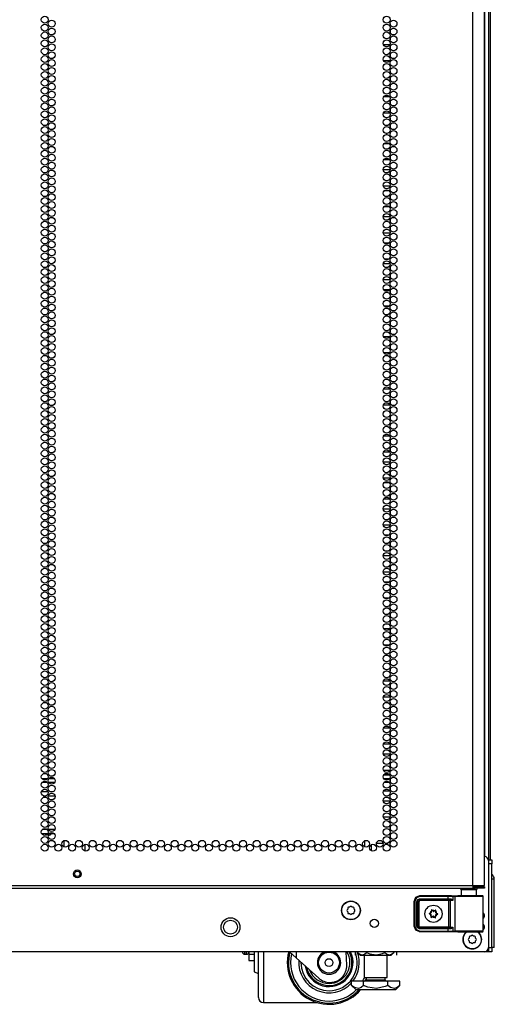
# Model space of a CAD drawing. Extents: x -247 to 38, y -63 to 176.
# Drawn here: x 27 to 38, y 10 to 33 of the extents above; entities that cross this region are included whole.
import ezdxf

# ---------------------------------------------------------------- set-up
doc = ezdxf.new("R2010")
doc.units = 0
doc.header["$MEASUREMENT"] = 0
doc.layers.add('TFR-TRI', color=7, linetype='CONTINUOUS')

msp = doc.modelspace()

# ---------------------------------------------------------------- linework, layer by layer
at = {"layer": 'TFR-TRI', "color": 173, "linetype": 'CONTINUOUS'}
for p, q in [((38.227, 94.709), (38.227, 13.318)), ((38.132, 92.543), (38.132, 13.416)), ((38.201, 11.135), (38.137, 11.135)), ((38.227, 11.135), (38.201, 11.135)), ((38.227, 11.234), (38.227, 11.135))]:
    msp.add_line(p, q, dxfattribs=at)
at = {"layer": 'TFR-TRI', "color": 22, "linetype": 'CONTINUOUS'}
for p, q in [((37.853, 12.725), (37.853, 94.44)), ((38.128, 12.725), (38.128, 92.266)), ((26.683, 12.725), (37.853, 12.725)), ((26.683, 12.655), (37.853, 12.655)), ((37.853, 12.725), (37.991, 12.725)), ((37.853, 12.725), (37.853, 12.675)), ((37.853, 12.694), (37.912, 12.694)), ((37.853, 12.675), (37.853, 12.655)), ((37.853, 12.655), (37.912, 12.655)), ((37.912, 12.694), (38.065, 12.694)), ((37.912, 12.655), (37.912, 12.694)), ((38.065, 12.655), (37.912, 12.655)), ((37.991, 12.725), (38.091, 12.725)), ((38.065, 12.694), (38.128, 12.694)), ((38.128, 12.655), (38.065, 12.655)), ((38.091, 12.725), (38.128, 12.725)), ((38.128, 12.694), (38.128, 12.655))]:
    msp.add_line(p, q, dxfattribs=at)
at = {"layer": 'TFR-TRI', "color": 11, "linetype": 'CONTINUOUS'}
msp.add_line((38.277, 13.341), (38.277, 92.504), dxfattribs=at)
at = {"layer": 'TFR-TRI', "color": 253, "linetype": 'CONTINUOUS'}
for p, q in [((35.876, 33.367), (35.867, 33.367)), ((35.876, 33.336), (35.876, 33.367)), ((35.876, 33.147), (35.876, 33.223)), ((35.876, 32.989), (35.876, 33.034)), ((35.862, 32.869), (35.71, 32.869)), ((35.867, 32.989), (35.876, 32.989)), ((35.876, 32.769), (35.876, 32.845)), ((35.876, 32.58), (35.876, 32.656)), ((35.71, 32.491), (35.862, 32.491)), ((35.876, 32.243), (35.867, 32.243)), ((35.876, 32.202), (35.876, 32.243)), ((35.876, 32.013), (35.876, 32.089)), ((35.867, 31.865), (35.876, 31.865)), ((35.876, 31.865), (35.876, 31.901)), ((35.859, 31.617), (35.712, 31.617)), ((35.876, 31.446), (35.876, 31.523)), ((35.712, 31.239), (35.859, 31.239)), ((35.876, 31.257), (35.876, 31.334)), ((35.794, 31.119), (35.778, 31.119)), ((35.876, 31.119), (35.868, 31.119)), ((35.876, 31.068), (35.876, 31.119)), ((35.876, 30.879), (35.876, 30.956)), ((35.776, 30.741), (35.796, 30.741)), ((35.868, 30.741), (35.876, 30.741)), ((35.876, 30.741), (35.876, 30.767)), ((35.853, 30.493), (35.718, 30.493)), ((35.876, 30.312), (35.876, 30.389)), ((35.876, 30.123), (35.876, 30.2)), ((35.718, 30.115), (35.853, 30.115)), ((35.868, 29.867), (35.704, 29.867)), ((35.876, 29.745), (35.876, 29.822)), ((35.876, 29.556), (35.876, 29.633)), ((35.704, 29.489), (35.868, 29.489)), ((35.845, 29.369), (35.726, 29.369)), ((35.876, 29.369), (35.876, 29.369)), ((35.876, 29.367), (35.876, 29.369)), ((35.876, 29.178), (35.876, 29.255)), ((35.876, 28.991), (35.876, 29.066)), ((35.727, 28.991), (35.845, 28.991)), ((35.876, 28.991), (35.876, 28.991)), ((35.868, 28.743), (35.703, 28.743)), ((35.876, 28.612), (35.876, 28.688)), ((35.703, 28.365), (35.868, 28.365)), ((35.876, 28.423), (35.876, 28.499)), ((35.842, 28.117), (35.73, 28.117)), ((35.876, 28.117), (35.874, 28.117)), ((35.876, 28.045), (35.876, 28.117)), ((35.876, 27.856), (35.876, 27.932)), ((35.868, 27.619), (35.704, 27.619)), ((35.729, 27.739), (35.842, 27.739)), ((35.874, 27.739), (35.876, 27.739)), ((35.876, 27.739), (35.876, 27.743)), ((35.876, 27.478), (35.876, 27.554)), ((35.704, 27.241), (35.868, 27.241)), ((35.876, 27.289), (35.876, 27.365)), ((35.851, 26.993), (35.721, 26.993)), ((35.876, 26.911), (35.876, 26.987)), ((35.876, 26.722), (35.876, 26.798)), ((35.72, 26.615), (35.851, 26.615)), ((35.81, 26.367), (35.762, 26.367)), ((35.876, 26.367), (35.868, 26.367)), ((35.876, 26.344), (35.876, 26.367)), ((35.876, 26.155), (35.876, 26.231)), ((35.763, 25.989), (35.809, 25.989)), ((35.868, 25.989), (35.876, 25.989)), ((35.876, 25.989), (35.876, 26.042)), ((35.858, 25.869), (35.714, 25.869)), ((35.876, 25.777), (35.876, 25.853)), ((35.714, 25.491), (35.858, 25.491)), ((35.876, 25.588), (35.876, 25.664)), ((35.876, 25.243), (35.867, 25.243)), ((35.876, 25.21), (35.876, 25.243)), ((35.876, 25.021), (35.876, 25.097)), ((35.867, 24.865), (35.876, 24.865)), ((35.876, 24.865), (35.876, 24.908)), ((35.863, 24.617), (35.709, 24.617)), ((35.876, 24.454), (35.876, 24.53)), ((35.876, 24.265), (35.876, 24.341)), ((35.709, 24.239), (35.863, 24.239)), ((35.876, 24.119), (35.867, 24.119)), ((35.876, 24.076), (35.876, 24.119)), ((35.876, 23.887), (35.876, 23.964)), ((35.867, 23.741), (35.876, 23.741)), ((35.876, 23.741), (35.876, 23.775)), ((35.858, 23.493), (35.713, 23.493)), ((35.876, 23.32), (35.876, 23.397)), ((35.876, 23.131), (35.876, 23.208)), ((35.713, 23.115), (35.858, 23.115)), ((35.866, 22.867), (35.705, 22.867)), ((35.876, 22.753), (35.876, 22.83)), ((35.705, 22.489), (35.866, 22.489)), ((35.876, 22.564), (35.876, 22.641)), ((35.852, 22.369), (35.72, 22.369)), ((35.876, 22.186), (35.876, 22.263)), ((35.72, 21.991), (35.852, 21.991)), ((35.876, 21.997), (35.876, 22.074)), ((35.868, 21.743), (35.704, 21.743)), ((35.876, 21.619), (35.876, 21.696)), ((35.876, 21.43), (35.876, 21.507)), ((35.704, 21.365), (35.868, 21.365)), ((35.832, 21.117), (35.739, 21.117)), ((35.876, 21.117), (35.871, 21.117)), ((35.876, 21.052), (35.876, 21.117)), ((35.876, 20.863), (35.876, 20.94)), ((35.868, 20.619), (35.703, 20.619)), ((35.739, 20.739), (35.832, 20.739)), ((35.871, 20.739), (35.876, 20.739)), ((35.876, 20.739), (35.876, 20.751)), ((35.876, 20.486), (35.876, 20.562)), ((35.876, 20.297), (35.876, 20.373)), ((35.703, 20.241), (35.868, 20.241)), ((35.844, 19.993), (35.728, 19.993)), ((35.876, 19.993), (35.875, 19.993)), ((35.876, 19.919), (35.876, 19.993)), ((35.727, 19.615), (35.844, 19.615)), ((35.875, 19.615), (35.876, 19.615)), ((35.876, 19.73), (35.876, 19.806)), ((35.876, 19.615), (35.876, 19.617)), ((35.828, 19.367), (35.744, 19.367)), ((35.876, 19.367), (35.87, 19.367)), ((35.876, 19.352), (35.876, 19.367)), ((35.876, 19.163), (35.876, 19.239)), ((35.744, 18.989), (35.827, 18.989)), ((35.87, 18.989), (35.876, 18.989)), ((35.876, 18.989), (35.876, 19.05)), ((35.853, 18.869), (35.719, 18.869)), ((35.876, 18.785), (35.876, 18.861)), ((35.876, 18.596), (35.876, 18.672)), ((35.719, 18.491), (35.853, 18.491)), ((35.802, 18.243), (35.77, 18.243)), ((35.876, 18.243), (35.868, 18.243)), ((35.876, 18.218), (35.876, 18.243)), ((35.876, 18.029), (35.876, 18.105)), ((35.771, 17.865), (35.801, 17.865)), ((35.868, 17.865), (35.876, 17.865)), ((35.876, 17.865), (35.876, 17.916)), ((35.865, 17.617), (35.706, 17.617)), ((35.876, 17.462), (35.876, 17.538)), ((35.706, 17.239), (35.865, 17.239)), ((35.876, 17.273), (35.876, 17.349)), ((35.876, 17.119), (35.867, 17.119)), ((35.876, 17.084), (35.876, 17.119)), ((35.876, 16.895), (35.876, 16.971)), ((35.876, 16.741), (35.876, 16.782)), ((35.867, 16.741), (35.876, 16.741)), ((35.862, 16.493), (35.71, 16.493)), ((35.876, 16.328), (35.876, 16.404)), ((35.71, 16.115), (35.862, 16.115)), ((35.876, 16.139), (35.876, 16.215)), ((35.864, 15.867), (35.708, 15.867)), ((35.876, 15.761), (35.876, 15.838)), ((35.876, 15.572), (35.876, 15.649)), ((35.708, 15.489), (35.864, 15.489)), ((35.857, 15.369), (35.714, 15.369)), ((35.876, 15.194), (35.876, 15.271)), ((35.715, 14.991), (35.857, 14.991)), ((35.876, 15.005), (35.876, 15.082)), ((35.867, 14.743), (35.705, 14.743)), ((35.876, 14.627), (35.876, 14.704)), ((35.876, 14.438), (35.876, 14.515)), ((35.705, 14.365), (35.867, 14.365)), ((35.817, 14.117), (35.754, 14.117)), ((35.876, 14.117), (35.869, 14.117)), ((35.876, 14.06), (35.876, 14.117)), ((35.876, 13.871), (35.876, 13.948)), ((35.42, 13.553), (35.42, 13.699)), ((35.541, 13.739), (35.703, 13.739)), ((35.754, 13.739), (35.818, 13.739)), ((35.869, 13.739), (35.876, 13.739)), ((35.876, 13.739), (35.876, 13.759))]:
    msp.add_line(p, q, dxfattribs=at)
at = {"layer": 'TFR-TRI', "color": 12, "linetype": 'CONTINUOUS'}
for p, q in [((27.524, 15.288), (27.67, 15.288)), ((27.658, 15.194), (27.536, 15.194)), ((27.833, 15.194), (27.687, 15.194)), ((27.7, 15.288), (27.821, 15.288)), ((35.713, 15.288), (35.859, 15.288)), ((35.847, 15.194), (35.725, 15.194))]:
    msp.add_line(p, q, dxfattribs=at)
at = {"layer": 'TFR-TRI', "color": 140, "linetype": 'CONTINUOUS'}
for p, q in [((27.678, 14.966), (27.516, 14.966)), ((27.569, 14.871), (27.625, 14.871)), ((27.68, 14.871), (27.842, 14.871)), ((27.789, 14.966), (27.732, 14.966)), ((27.524, 13.966), (27.67, 13.966)), ((27.658, 14.06), (27.536, 14.06)), ((27.834, 14.06), (27.687, 14.06)), ((27.7, 13.966), (27.821, 13.966))]:
    msp.add_line(p, q, dxfattribs=at)
at = {"layer": 'TFR-TRI', "color": 190, "linetype": 'CONTINUOUS'}
for p, q in [((28.055, 13.797), (28.055, 13.645)), ((28.555, 13.706), (28.555, 13.547))]:
    msp.add_line(p, q, dxfattribs=at)
at = {"layer": 'TFR-TRI', "color": 30, "linetype": 'CONTINUOUS'}
for p, q in [((35.254, 13.794), (35.254, 13.649)), ((35.262, 13.645), (35.262, 13.798))]:
    msp.add_line(p, q, dxfattribs=at)
at = {"layer": 'TFR-TRI', "color": 124, "linetype": 'CONTINUOUS'}
for p, q in [((38.227, 13.34), (38.305, 13.34)), ((38.305, 13.241), (38.227, 13.241)), ((38.305, 13.34), (38.305, 13.311)), ((38.305, 13.311), (38.305, 13.241)), ((38.305, 11.233), (38.305, 13.241)), ((38.227, 11.233), (38.305, 11.233)), ((38.227, 11.164), (38.227, 11.233)), ((38.227, 11.135), (38.227, 11.164)), ((38.305, 11.135), (38.227, 11.135)), ((38.305, 11.233), (38.305, 11.164)), ((38.305, 11.164), (38.305, 11.135))]:
    msp.add_line(p, q, dxfattribs=at)
at = {"layer": 'TFR-TRI', "color": 21, "linetype": 'CONTINUOUS'}
for p, q in [((38.227, 13.318), (38.227, 11.233)), ((38.128, 11.135), (14.939, 11.135))]:
    msp.add_line(p, q, dxfattribs=at)
at = {"layer": 'TFR-TRI', "color": 151, "linetype": 'CONTINUOUS'}
for p, q in [((38.349, 12.877), (38.305, 12.877)), ((38.365, 12.877), (38.349, 12.877)), ((38.365, 11.239), (38.365, 12.877)), ((38.349, 11.239), (38.305, 11.239)), ((38.365, 11.239), (38.349, 11.239))]:
    msp.add_line(p, q, dxfattribs=at)
at = {"layer": 'TFR-TRI', "color": 153, "linetype": 'CONTINUOUS'}
for p, q in [((37.567, 12.615), (37.567, 12.476)), ((37.603, 12.615), (37.567, 12.615)), ((37.697, 12.615), (37.603, 12.615)), ((37.812, 12.615), (37.697, 12.615)), ((37.906, 12.615), (37.812, 12.615)), ((37.941, 12.615), (37.906, 12.615)), ((37.941, 12.476), (37.941, 12.615))]:
    msp.add_line(p, q, dxfattribs=at)
at = {"layer": 'TFR-TRI', "color": 63, "linetype": 'CONTINUOUS'}
for p, q in [((36.442, 12.341), (36.435, 12.345)), ((36.442, 12.341), (36.483, 12.439)), ((36.442, 11.747), (36.442, 12.341)), ((36.448, 12.341), (36.442, 12.341)), ((36.462, 12.341), (36.448, 12.341)), ((36.497, 12.425), (36.462, 12.341)), ((36.462, 12.341), (36.462, 11.747)), ((36.483, 12.439), (36.58, 12.479)), ((36.58, 12.459), (36.497, 12.425)), ((36.511, 12.342), (36.529, 12.384)), ((36.511, 11.746), (36.511, 12.342)), ((36.511, 12.342), (36.525, 12.342)), ((36.525, 12.342), (36.531, 12.342)), ((36.529, 12.384), (36.57, 12.401)), ((36.57, 12.382), (36.531, 12.342)), ((36.534, 12.34), (36.531, 12.342)), ((36.531, 12.342), (36.531, 11.746)), ((36.534, 12.34), (36.573, 12.379)), ((36.534, 11.749), (36.534, 12.34)), ((36.539, 12.34), (36.534, 12.34)), ((36.553, 12.34), (36.539, 12.34)), ((36.573, 12.36), (36.553, 12.34)), ((36.553, 12.34), (36.553, 11.749)), ((36.57, 12.401), (37.26, 12.401)), ((36.57, 12.401), (36.57, 12.388)), ((36.57, 12.388), (36.57, 12.382)), ((37.26, 12.382), (36.57, 12.382)), ((36.57, 12.382), (36.573, 12.379)), ((36.573, 12.379), (37.273, 12.379)), ((36.573, 12.373), (36.573, 12.379)), ((36.573, 12.36), (36.573, 12.373)), ((37.273, 12.36), (36.573, 12.36)), ((36.58, 12.479), (37.26, 12.479)), ((36.58, 12.473), (36.58, 12.479)), ((36.58, 12.459), (36.58, 12.473)), ((37.26, 12.459), (36.58, 12.459)), ((37.26, 12.479), (37.343, 12.479)), ((37.26, 12.473), (37.26, 12.479)), ((37.26, 12.459), (37.26, 12.473)), ((37.26, 12.401), (37.26, 12.459)), ((37.331, 12.459), (37.26, 12.459)), ((37.26, 12.401), (37.32, 12.402)), ((37.26, 12.401), (37.26, 12.388)), ((37.26, 12.388), (37.26, 12.382)), ((37.33, 12.382), (37.26, 12.382)), ((37.273, 12.379), (37.292, 12.38)), ((37.273, 12.373), (37.273, 12.379)), ((37.273, 12.36), (37.273, 12.373)), ((37.273, 11.729), (37.273, 12.36)), ((37.311, 12.36), (37.273, 12.36)), ((37.292, 12.38), (37.33, 12.382)), ((37.305, 12.374), (37.292, 12.38)), ((37.311, 12.36), (37.305, 12.374)), ((37.374, 12.364), (37.311, 12.36)), ((37.311, 12.36), (37.311, 11.729)), ((37.32, 12.402), (37.339, 12.398)), ((37.32, 12.402), (37.323, 12.388)), ((37.323, 12.388), (37.33, 12.382)), ((37.344, 12.38), (37.33, 12.382)), ((37.374, 12.459), (37.331, 12.459)), ((37.339, 12.398), (37.36, 12.384)), ((37.343, 12.479), (37.393, 12.478)), ((37.36, 12.374), (37.344, 12.38)), ((37.36, 12.384), (37.374, 12.364)), ((37.374, 12.364), (37.36, 12.374)), ((37.374, 12.459), (37.379, 12.472)), ((37.422, 12.457), (37.374, 12.459)), ((37.374, 12.459), (37.374, 12.364)), ((37.374, 12.364), (37.374, 12.364)), ((37.374, 12.364), (37.374, 12.364)), ((37.379, 12.472), (37.393, 12.478)), ((37.393, 12.478), (37.441, 12.477)), ((37.422, 12.457), (37.427, 12.471)), ((37.485, 12.456), (37.422, 12.457)), ((37.422, 12.457), (37.422, 11.632)), ((37.427, 12.471), (37.441, 12.477)), ((37.441, 12.477), (37.515, 12.475)), ((37.593, 12.455), (37.485, 12.456)), ((37.526, 12.476), (37.49, 12.477)), ((37.49, 12.477), (37.51, 12.477)), ((37.51, 12.477), (37.567, 12.477)), ((37.515, 12.475), (37.643, 12.475)), ((37.623, 12.475), (37.526, 12.476)), ((37.729, 12.455), (37.593, 12.455)), ((37.754, 12.475), (37.623, 12.475)), ((37.643, 12.475), (37.797, 12.475)), ((37.868, 12.455), (37.729, 12.455)), ((37.886, 12.475), (37.754, 12.475)), ((37.797, 12.475), (37.941, 12.475)), ((37.989, 12.456), (37.868, 12.455)), ((37.982, 12.476), (37.886, 12.475)), ((37.941, 12.477), (37.998, 12.477)), ((37.941, 12.475), (38.042, 12.476)), ((38.019, 12.477), (37.982, 12.476)), ((38.07, 12.457), (37.989, 12.456)), ((37.998, 12.477), (38.019, 12.477)), ((38.079, 12.477), (38.019, 12.477)), ((38.042, 12.476), (38.079, 12.477)), ((38.099, 12.458), (38.07, 12.457)), ((38.086, 12.476), (38.079, 12.477)), ((38.091, 12.473), (38.086, 12.476)), ((38.096, 12.468), (38.091, 12.473)), ((38.098, 12.462), (38.096, 12.468)), ((38.099, 12.459), (38.098, 12.462)), ((38.099, 12.458), (38.099, 12.459)), ((38.099, 11.631), (38.099, 12.458)), ((36.483, 11.65), (36.442, 11.747)), ((36.448, 11.747), (36.442, 11.747)), ((36.462, 11.747), (36.448, 11.747)), ((36.462, 11.747), (36.497, 11.664)), ((36.58, 11.61), (36.483, 11.65)), ((36.497, 11.664), (36.58, 11.629)), ((36.529, 11.705), (36.511, 11.746)), ((36.511, 11.746), (36.525, 11.746)), ((36.525, 11.746), (36.531, 11.746)), ((36.57, 11.687), (36.529, 11.705)), ((36.531, 11.746), (36.534, 11.749)), ((36.531, 11.746), (36.57, 11.707)), ((36.573, 11.709), (36.534, 11.749)), ((36.539, 11.749), (36.534, 11.749)), ((36.553, 11.749), (36.539, 11.749)), ((36.553, 11.749), (36.573, 11.729)), ((36.573, 11.709), (36.57, 11.707)), ((36.57, 11.707), (37.26, 11.707)), ((36.57, 11.701), (36.57, 11.707)), ((36.57, 11.687), (36.57, 11.701)), ((37.26, 11.687), (36.57, 11.687)), ((36.573, 11.729), (37.273, 11.729)), ((36.573, 11.729), (36.573, 11.715)), ((36.573, 11.715), (36.573, 11.709)), ((37.273, 11.709), (36.573, 11.709)), ((36.58, 11.61), (36.573, 11.606)), ((36.58, 11.629), (37.26, 11.629)), ((36.58, 11.629), (36.58, 11.615)), ((36.58, 11.615), (36.58, 11.61)), ((37.26, 11.61), (36.58, 11.61)), ((37.26, 11.707), (37.33, 11.707)), ((37.26, 11.701), (37.26, 11.707)), ((37.26, 11.687), (37.26, 11.701)), ((37.26, 11.629), (37.26, 11.687)), ((37.32, 11.687), (37.26, 11.687)), ((37.26, 11.629), (37.331, 11.629)), ((37.26, 11.629), (37.26, 11.615)), ((37.26, 11.615), (37.26, 11.61)), ((37.343, 11.61), (37.26, 11.61)), ((37.273, 11.729), (37.311, 11.729)), ((37.273, 11.729), (37.273, 11.715)), ((37.273, 11.715), (37.273, 11.709)), ((37.292, 11.709), (37.273, 11.709)), ((37.305, 11.715), (37.292, 11.709)), ((37.33, 11.707), (37.292, 11.709)), ((37.311, 11.729), (37.305, 11.715)), ((37.311, 11.729), (37.374, 11.725)), ((37.32, 11.687), (37.323, 11.701)), ((37.339, 11.69), (37.32, 11.687)), ((37.323, 11.701), (37.33, 11.707)), ((37.33, 11.707), (37.344, 11.708)), ((37.331, 11.629), (37.374, 11.63)), ((37.36, 11.704), (37.339, 11.69)), ((37.393, 11.61), (37.343, 11.61)), ((37.344, 11.708), (37.36, 11.715)), ((37.36, 11.715), (37.374, 11.725)), ((37.374, 11.724), (37.36, 11.704)), ((37.374, 11.725), (37.374, 11.63)), ((37.374, 11.725), (37.374, 11.724)), ((37.374, 11.725), (37.374, 11.725)), ((37.374, 11.63), (37.422, 11.632)), ((37.379, 11.616), (37.374, 11.63)), ((37.393, 11.61), (37.379, 11.616)), ((37.441, 11.612), (37.393, 11.61)), ((37.422, 11.632), (37.485, 11.633)), ((37.427, 11.618), (37.422, 11.632)), ((37.441, 11.612), (37.427, 11.618)), ((37.515, 11.613), (37.441, 11.612)), ((37.485, 11.633), (37.593, 11.633)), ((37.49, 11.611), (37.526, 11.612)), ((37.49, 11.611), (37.526, 11.612)), ((37.643, 11.614), (37.515, 11.613)), ((37.526, 11.612), (37.623, 11.613)), ((37.526, 11.612), (37.623, 11.612)), ((37.593, 11.633), (37.729, 11.634)), ((37.623, 11.613), (37.754, 11.614)), ((37.623, 11.612), (37.754, 11.612)), ((37.797, 11.614), (37.643, 11.614)), ((37.729, 11.634), (37.868, 11.634)), ((37.754, 11.614), (37.886, 11.613)), ((37.754, 11.612), (37.886, 11.612)), ((37.941, 11.614), (37.797, 11.614)), ((37.868, 11.634), (37.989, 11.633)), ((37.886, 11.613), (37.982, 11.612)), ((37.886, 11.612), (37.983, 11.612)), ((38.042, 11.613), (37.941, 11.614)), ((37.982, 11.612), (38.019, 11.611)), ((37.983, 11.612), (38.019, 11.611)), ((37.989, 11.633), (38.07, 11.632)), ((38.019, 11.611), (38.079, 11.611)), ((38.079, 11.611), (38.042, 11.613)), ((38.07, 11.632), (38.099, 11.631)), ((38.079, 11.611), (38.086, 11.612)), ((38.086, 11.612), (38.091, 11.616)), ((38.091, 11.616), (38.096, 11.62)), ((38.096, 11.62), (38.098, 11.627)), ((38.098, 11.627), (38.099, 11.629)), ((38.099, 11.629), (38.099, 11.631))]:
    msp.add_line(p, q, dxfattribs=at)
at = {"layer": 'TFR-TRI', "color": 251, "linetype": 'CONTINUOUS'}
for p, q in [((34.854, 12.156), (34.837, 12.139)), ((34.837, 12.111), (34.854, 12.094)), ((34.854, 12.181), (34.854, 12.156)), ((34.854, 12.094), (34.854, 12.069)), ((34.898, 12.2), (34.874, 12.2)), ((34.874, 12.05), (34.898, 12.05)), ((34.916, 12.218), (34.898, 12.2)), ((34.898, 12.05), (34.916, 12.032)), ((34.961, 12.2), (34.943, 12.218)), ((34.943, 12.032), (34.961, 12.05)), ((34.985, 12.2), (34.961, 12.2)), ((34.961, 12.05), (34.985, 12.05)), ((35.005, 12.156), (35.005, 12.181)), ((35.022, 12.139), (35.005, 12.156)), ((35.005, 12.094), (35.022, 12.111)), ((35.005, 12.069), (35.005, 12.094)), ((37.762, 11.461), (37.744, 11.444)), ((37.744, 11.416), (37.762, 11.399)), ((37.762, 11.486), (37.762, 11.461)), ((37.762, 11.399), (37.762, 11.374)), ((37.806, 11.505), (37.781, 11.505)), ((37.781, 11.355), (37.806, 11.355)), ((37.823, 11.523), (37.806, 11.505)), ((37.806, 11.355), (37.823, 11.337)), ((37.868, 11.505), (37.851, 11.523)), ((37.851, 11.337), (37.868, 11.355)), ((37.893, 11.505), (37.868, 11.505)), ((37.868, 11.355), (37.893, 11.355)), ((37.912, 11.461), (37.912, 11.486)), ((37.93, 11.444), (37.912, 11.461)), ((37.912, 11.399), (37.93, 11.416)), ((37.912, 11.374), (37.912, 11.399))]:
    msp.add_line(p, q, dxfattribs=at)
at = {"layer": 'TFR-TRI', "color": 252, "linetype": 'CONTINUOUS'}
for p, q in [((36.804, 12.053), (36.803, 12.051)), ((36.803, 12.051), (36.803, 12.05)), ((36.803, 12.05), (36.803, 12.048)), ((36.803, 12.048), (36.804, 12.047)), ((36.805, 12.054), (36.804, 12.053)), ((36.804, 12.047), (36.805, 12.045)), ((36.806, 12.055), (36.805, 12.054)), ((36.805, 12.045), (36.806, 12.045)), ((36.828, 12.061), (36.806, 12.055)), ((36.806, 12.045), (36.827, 12.036)), ((36.859, 12.137), (36.858, 12.135)), ((36.858, 12.135), (36.858, 12.134)), ((36.858, 12.134), (36.858, 12.133)), ((36.858, 12.133), (36.86, 12.111)), ((36.86, 12.138), (36.859, 12.137)), ((36.861, 12.139), (36.86, 12.138)), ((36.863, 12.139), (36.861, 12.139)), ((36.865, 12.138), (36.863, 12.139)), ((36.866, 12.137), (36.865, 12.138)), ((36.883, 12.122), (36.866, 12.137)), ((36.96, 12.132), (36.941, 12.119)), ((36.962, 12.133), (36.96, 12.132)), ((36.96, 12.132), (36.96, 12.132)), ((36.963, 12.133), (36.962, 12.133)), ((36.965, 12.133), (36.963, 12.133)), ((36.963, 12.105), (36.967, 12.127)), ((36.966, 12.132), (36.965, 12.133)), ((36.967, 12.13), (36.966, 12.132)), ((36.968, 12.129), (36.967, 12.13)), ((36.967, 12.127), (36.968, 12.129)), ((36.988, 12.027), (37.009, 12.034)), ((37.01, 12.043), (36.989, 12.053)), ((37.009, 12.034), (37.011, 12.035)), ((37.012, 12.042), (37.01, 12.043)), ((37.01, 12.043), (37.01, 12.043)), ((37.011, 12.035), (37.012, 12.036)), ((37.013, 12.041), (37.012, 12.042)), ((37.012, 12.036), (37.013, 12.037)), ((37.013, 12.039), (37.013, 12.041)), ((37.013, 12.037), (37.013, 12.039)), ((36.853, 11.984), (36.848, 11.962)), ((36.848, 11.962), (36.848, 11.96)), ((36.848, 11.96), (36.849, 11.958)), ((36.849, 11.958), (36.849, 11.957)), ((36.849, 11.957), (36.851, 11.956)), ((36.851, 11.956), (36.852, 11.955)), ((36.852, 11.955), (36.854, 11.956)), ((36.854, 11.956), (36.856, 11.956)), ((36.856, 11.956), (36.874, 11.97)), ((36.856, 11.956), (36.856, 11.956)), ((36.933, 11.967), (36.95, 11.951)), ((36.95, 11.951), (36.951, 11.95)), ((36.951, 11.95), (36.953, 11.95)), ((36.953, 11.95), (36.954, 11.95)), ((36.954, 11.95), (36.956, 11.951)), ((36.958, 11.956), (36.956, 11.978)), ((36.956, 11.951), (36.957, 11.952)), ((36.957, 11.952), (36.958, 11.953)), ((36.958, 11.955), (36.958, 11.956)), ((36.958, 11.953), (36.958, 11.955)), ((32.481, 11.135), (32.481, 11.068)), ((32.481, 11.068), (32.481, 10.962)), ((32.613, 11.068), (32.481, 11.068)), ((32.481, 10.962), (32.481, 10.925)), ((32.481, 10.925), (32.613, 10.925))]:
    msp.add_line(p, q, dxfattribs=at)
at = {"layer": 'TFR-TRI', "color": 3, "linetype": 'CONTINUOUS'}
for p, q in [((32.331, 11.127), (32.331, 11.135)), ((32.331, 11.125), (32.331, 11.127)), ((32.381, 11.135), (32.381, 11.09)), ((32.381, 11.09), (32.381, 11.075)), ((32.431, 11.09), (32.431, 11.135)), ((32.431, 11.075), (32.431, 11.09)), ((32.613, 11.135), (32.613, 10.938)), ((32.713, 10.838), (32.713, 11.135)), ((32.838, 11.134), (32.838, 10.805)), ((33.622, 10.986), (33.457, 11.135)), ((33.622, 11.135), (33.622, 10.986)), ((34.829, 10.814), (34.818, 11.135)), ((32.381, 11.075), (32.431, 11.075)), ((32.613, 10.938), (32.613, 10.784)), ((34.158, 10.503), (33.622, 10.986)), ((32.613, 10.784), (32.613, 10.686)), ((32.613, 10.686), (32.613, 10.652)), ((32.613, 10.652), (32.713, 10.615)), ((32.713, 10.571), (32.713, 10.838)), ((32.838, 10.805), (32.838, 10.508)), ((32.713, 10.348), (32.713, 10.571)), ((32.838, 10.508), (32.838, 10.259)), ((34.426, 10.4), (34.43, 10.4)), ((32.713, 10.18), (32.713, 10.348)), ((32.713, 10.075), (32.713, 10.18)), ((32.838, 10.259), (32.838, 10.071)), ((32.713, 10.04), (32.713, 10.075)), ((32.838, 10.071), (32.838, 9.954)), ((32.838, 9.954), (32.838, 9.915)), ((32.838, 9.915), (34.128, 9.915))]:
    msp.add_line(p, q, dxfattribs=at)
at = {"layer": 'TFR-TRI', "color": 138, "linetype": 'CONTINUOUS'}
for p, q in [((35.03, 11.135), (35.03, 11.056)), ((35.091, 11.135), (35.091, 11.119)), ((35.091, 11.119), (35.154, 11.056)), ((35.091, 11.119), (35.136, 11.081)), ((35.255, 11.077), (35.307, 11.119)), ((35.307, 11.135), (35.307, 11.119)), ((35.307, 11.119), (35.384, 11.086)), ((35.531, 11.061), (35.684, 11.093)), ((35.684, 11.093), (35.741, 11.119)), ((35.741, 11.135), (35.741, 11.119)), ((35.741, 11.119), (35.786, 11.081)), ((35.894, 11.056), (35.957, 11.119)), ((35.905, 11.077), (35.957, 11.119)), ((35.957, 11.135), (35.957, 11.119)), ((36.018, 11.135), (36.018, 11.056)), ((36.018, 11.135), (36.018, 11.056)), ((35.136, 11.081), (35.186, 11.062)), ((35.154, 11.056), (35.191, 11.056)), ((35.186, 11.062), (35.255, 11.077)), ((35.191, 11.056), (35.293, 11.056)), ((35.293, 11.056), (35.442, 11.056)), ((35.384, 11.086), (35.531, 11.061)), ((35.442, 11.056), (35.606, 11.056)), ((35.606, 11.056), (35.755, 11.056)), ((35.755, 11.056), (35.857, 11.056)), ((35.786, 11.081), (35.835, 11.062)), ((35.835, 11.062), (35.905, 11.077)), ((35.857, 11.056), (35.894, 11.056))]:
    msp.add_line(p, q, dxfattribs=at)
at = {"layer": 'TFR-TRI', "color": 44, "linetype": 'CONTINUOUS'}
for p, q in [((35.248, 11.056), (35.248, 10.519)), ((35.8, 10.519), (35.8, 11.056)), ((35.235, 10.429), (34.947, 10.429)), ((34.947, 10.329), (34.947, 10.429)), ((35.813, 10.429), (35.235, 10.429)), ((35.235, 10.329), (35.235, 10.429)), ((35.248, 10.519), (35.285, 10.519)), ((35.285, 10.519), (35.386, 10.519)), ((35.296, 10.519), (35.296, 10.461)), ((35.296, 10.461), (35.34, 10.461)), ((35.34, 10.461), (35.454, 10.461)), ((35.386, 10.519), (35.524, 10.519)), ((35.454, 10.461), (35.594, 10.461)), ((35.524, 10.519), (35.662, 10.519)), ((35.594, 10.461), (35.708, 10.461)), ((35.662, 10.519), (35.763, 10.519)), ((35.708, 10.461), (35.752, 10.461)), ((35.752, 10.461), (35.752, 10.519)), ((35.763, 10.519), (35.8, 10.519)), ((36.101, 10.429), (35.813, 10.429)), ((35.813, 10.329), (35.813, 10.429)), ((36.101, 10.329), (36.101, 10.429)), ((34.947, 10.329), (35.044, 10.232)), ((35.016, 10.274), (34.947, 10.329)), ((35.109, 10.253), (35.016, 10.274)), ((35.044, 10.232), (35.08, 10.232)), ((35.08, 10.232), (35.184, 10.232)), ((35.175, 10.279), (35.109, 10.253)), ((35.235, 10.329), (35.175, 10.279)), ((35.184, 10.232), (35.34, 10.232)), ((35.338, 10.285), (35.235, 10.329)), ((35.54, 10.252), (35.338, 10.285)), ((35.34, 10.232), (35.524, 10.232)), ((35.524, 10.232), (35.708, 10.232)), ((35.751, 10.3), (35.54, 10.252)), ((35.708, 10.232), (35.864, 10.232)), ((35.813, 10.329), (35.751, 10.3)), ((35.882, 10.274), (35.813, 10.329)), ((35.864, 10.232), (35.968, 10.232)), ((35.975, 10.253), (35.882, 10.274)), ((35.968, 10.232), (36.004, 10.232)), ((36.041, 10.279), (35.975, 10.253)), ((36.004, 10.232), (36.101, 10.329)), ((36.101, 10.329), (36.041, 10.279))]:
    msp.add_line(p, q, dxfattribs=at)
at = {"layer": 'TFR-TRI', "color": 22, "linetype": 'CONTINUOUS'}
for centre in [(27.597, 33.469), (35.786, 33.469), (27.597, 33.28), (27.761, 33.374), (27.761, 33.185), (35.786, 33.28), (35.95, 33.374), (35.95, 33.185), (27.597, 33.091), (27.761, 32.996), (35.786, 33.091), (35.95, 32.996), (27.597, 32.902), (27.597, 32.713), (27.761, 32.807), (35.786, 32.902), (35.786, 32.713), (35.95, 32.807), (27.597, 32.524), (27.761, 32.618), (35.786, 32.524), (35.95, 32.618), (27.597, 32.335), (27.761, 32.429), (27.761, 32.24), (35.786, 32.335), (35.95, 32.429), (35.95, 32.24), (27.597, 32.146), (27.761, 32.051), (35.786, 32.146), (35.95, 32.051), (27.597, 31.957), (27.761, 31.862), (35.786, 31.957), (35.95, 31.862), (27.597, 31.768), (27.597, 31.579), (27.761, 31.673), (35.786, 31.768), (35.786, 31.579), (35.95, 31.673), (27.597, 31.39), (27.761, 31.484), (35.786, 31.39), (35.95, 31.484), (27.597, 31.201), (27.761, 31.295), (27.761, 31.106), (35.786, 31.201), (35.95, 31.295), (35.95, 31.106), (27.597, 31.012), (27.761, 30.917), (35.786, 31.012), (35.95, 30.917), (27.597, 30.823), (27.597, 30.634), (27.761, 30.728), (35.786, 30.823), (35.786, 30.634), (35.95, 30.728), (27.597, 30.445), (27.761, 30.539), (35.786, 30.445), (35.95, 30.539), (27.597, 30.256), (27.761, 30.351), (27.761, 30.162), (35.786, 30.256), (35.95, 30.351), (35.95, 30.162), (27.597, 30.067), (27.761, 29.973), (35.786, 30.067), (35.95, 29.973), (27.597, 29.878), (27.597, 29.689), (27.761, 29.784), (35.786, 29.878), (35.786, 29.689), (35.95, 29.784), (27.597, 29.5), (27.761, 29.595), (35.786, 29.5), (35.95, 29.595), (27.597, 29.311), (27.761, 29.406), (27.761, 29.217), (35.786, 29.311), (35.95, 29.406), (35.95, 29.217), (27.597, 29.122), (27.761, 29.028), (35.786, 29.122), (35.95, 29.028), (27.597, 28.933), (27.597, 28.744), (27.761, 28.839), (35.786, 28.933), (35.786, 28.744), (35.95, 28.839), (27.597, 28.555), (27.761, 28.65), (35.786, 28.555), (35.95, 28.65), (27.597, 28.366), (27.761, 28.461), (27.761, 28.272), (35.786, 28.366), (35.95, 28.461), (35.95, 28.272), (27.597, 28.177), (27.761, 28.083), (35.786, 28.177), (35.95, 28.083), (27.597, 27.988), (27.597, 27.799), (27.761, 27.894), (35.786, 27.988), (35.786, 27.799), (35.95, 27.894), (27.597, 27.61), (27.761, 27.705), (35.786, 27.61), (35.95, 27.705), (27.597, 27.421), (27.761, 27.516), (27.761, 27.327), (35.786, 27.421), (35.95, 27.516), (35.95, 27.327), (27.597, 27.232), (27.761, 27.138), (35.786, 27.232), (35.95, 27.138), (27.597, 27.043), (27.597, 26.854), (27.761, 26.949), (35.786, 27.043), (35.786, 26.854), (35.95, 26.949), (27.597, 26.665), (27.761, 26.76), (35.786, 26.665), (35.95, 26.76), (27.597, 26.476), (27.761, 26.571), (27.761, 26.382), (35.786, 26.476), (35.95, 26.571), (35.95, 26.382), (27.597, 26.288), (27.761, 26.193), (35.786, 26.288), (35.95, 26.193), (27.597, 26.099), (27.597, 25.91), (27.761, 26.004), (35.786, 26.099), (35.786, 25.91), (35.95, 26.004), (27.597, 25.721), (27.761, 25.815), (35.786, 25.721), (35.95, 25.815), (27.597, 25.532), (27.761, 25.626), (27.761, 25.437), (35.786, 25.532), (35.95, 25.626), (35.95, 25.437), (27.597, 25.343), (27.761, 25.248), (35.786, 25.343), (35.95, 25.248), (27.597, 25.154), (27.597, 24.965), (27.761, 25.059), (35.786, 25.154), (35.786, 24.965), (35.95, 25.059), (27.597, 24.776), (27.761, 24.87), (35.786, 24.776), (35.95, 24.87), (27.597, 24.587), (27.761, 24.681), (27.761, 24.492), (35.786, 24.587), (35.95, 24.681), (35.95, 24.492), (27.597, 24.398), (27.761, 24.303), (35.786, 24.398), (35.95, 24.303), (27.597, 24.209), (27.597, 24.02), (27.761, 24.114), (35.786, 24.209), (35.786, 24.02), (35.95, 24.114), (27.597, 23.831), (27.761, 23.925), (35.786, 23.831), (35.95, 23.925), (27.597, 23.642), (27.761, 23.736), (27.761, 23.547), (35.786, 23.642), (35.95, 23.736), (35.95, 23.547), (27.597, 23.453), (27.761, 23.358), (35.786, 23.453), (35.95, 23.358), (27.597, 23.264), (27.597, 23.075), (27.761, 23.169), (35.786, 23.264), (35.786, 23.075), (35.95, 23.169), (27.597, 22.886), (27.761, 22.98), (35.786, 22.886), (35.95, 22.98), (27.597, 22.697), (27.761, 22.791), (27.761, 22.602), (35.786, 22.697), (35.95, 22.791), (35.95, 22.602), (27.597, 22.508), (27.761, 22.414), (35.786, 22.508), (35.95, 22.414), (27.597, 22.319), (27.597, 22.13), (27.761, 22.225), (35.786, 22.319), (35.786, 22.13), (35.95, 22.225), (27.597, 21.941), (27.761, 22.036), (35.786, 21.941), (35.95, 22.036), (27.597, 21.752), (27.761, 21.847), (27.761, 21.658), (35.786, 21.752), (35.95, 21.847), (35.95, 21.658), (27.597, 21.563), (27.761, 21.469), (35.786, 21.563), (35.95, 21.469), (27.597, 21.374), (27.597, 21.185), (27.761, 21.28), (35.786, 21.374), (35.786, 21.185), (35.95, 21.28), (27.597, 20.996), (27.761, 21.091), (35.786, 20.996), (35.95, 21.091), (27.597, 20.807), (27.761, 20.902), (27.761, 20.713), (35.786, 20.807), (35.95, 20.902), (35.95, 20.713), (27.597, 20.618), (27.761, 20.524), (35.786, 20.618), (35.95, 20.524), (27.597, 20.429), (27.597, 20.24), (27.761, 20.335), (35.786, 20.429), (35.786, 20.24), (35.95, 20.335), (27.597, 20.051), (27.761, 20.146), (35.786, 20.051), (35.95, 20.146), (27.597, 19.862), (27.761, 19.957), (27.761, 19.768), (35.786, 19.862), (35.95, 19.957), (35.95, 19.768), (27.597, 19.673), (27.761, 19.579), (35.786, 19.673), (35.95, 19.579), (27.597, 19.484), (27.597, 19.295), (27.761, 19.39), (35.786, 19.484), (35.786, 19.295), (35.95, 19.39), (27.597, 19.106), (27.761, 19.201), (35.786, 19.106), (35.95, 19.201), (27.597, 18.917), (27.761, 19.012), (27.761, 18.823), (35.786, 18.917), (35.95, 19.012), (35.95, 18.823), (27.597, 18.728), (27.761, 18.634), (35.786, 18.728), (35.95, 18.634), (27.597, 18.539), (27.597, 18.351), (27.761, 18.445), (35.786, 18.539), (35.786, 18.351), (35.95, 18.445), (27.597, 18.162), (27.761, 18.256), (35.786, 18.162), (35.95, 18.256), (27.597, 17.973), (27.761, 18.067), (27.761, 17.878), (35.786, 17.973), (35.95, 18.067), (35.95, 17.878), (27.597, 17.784), (27.761, 17.689), (35.786, 17.784), (35.95, 17.689), (27.597, 17.595), (27.597, 17.406), (27.761, 17.5), (35.786, 17.595), (35.786, 17.406), (35.95, 17.5), (27.597, 17.217), (27.761, 17.311), (35.786, 17.217), (35.95, 17.311), (27.597, 17.028), (27.761, 17.122), (27.761, 16.933), (35.786, 17.028), (35.95, 17.122), (35.95, 16.933), (27.597, 16.839), (27.761, 16.744), (35.786, 16.839), (35.95, 16.744), (27.597, 16.65), (27.597, 16.461), (27.761, 16.555), (35.786, 16.65), (35.786, 16.461), (35.95, 16.555), (27.597, 16.272), (27.761, 16.366), (35.786, 16.272), (35.95, 16.366), (27.597, 16.083), (27.761, 16.177), (27.761, 15.988), (35.786, 16.083), (35.95, 16.177), (35.95, 15.988), (27.597, 15.894), (27.761, 15.799), (35.786, 15.894), (35.95, 15.799), (27.597, 15.705), (27.597, 15.516), (27.761, 15.61), (35.786, 15.705), (35.786, 15.516), (35.95, 15.61), (27.597, 15.327), (27.761, 15.421), (35.786, 15.327), (35.95, 15.421), (27.597, 15.138), (27.761, 15.232), (27.761, 15.043), (35.786, 15.138), (35.95, 15.232), (35.95, 15.043), (27.597, 14.949), (27.761, 14.854), (35.786, 14.949), (35.95, 14.854), (27.597, 14.76), (27.597, 14.571), (27.761, 14.665), (35.786, 14.76), (35.786, 14.571), (35.95, 14.665), (27.597, 14.382), (27.761, 14.476), (35.786, 14.382), (35.95, 14.476), (27.597, 14.193), (27.761, 14.288), (27.761, 14.099), (35.786, 14.193), (35.95, 14.288), (35.95, 14.099), (27.597, 14.004), (27.761, 13.91), (35.786, 14.004), (35.95, 13.91), (27.597, 13.815), (27.597, 13.626), (27.761, 13.721), (27.924, 13.626), (28.088, 13.721), (28.252, 13.626), (28.416, 13.721), (28.579, 13.626), (28.743, 13.721), (28.907, 13.626), (29.071, 13.721), (29.235, 13.626), (29.398, 13.721), (29.562, 13.626), (29.726, 13.721), (29.89, 13.626), (30.054, 13.721), (30.217, 13.626), (30.381, 13.721), (30.545, 13.626), (30.709, 13.721), (30.872, 13.626), (31.036, 13.721), (31.2, 13.626), (31.364, 13.721), (31.528, 13.626), (31.691, 13.721), (31.855, 13.626), (32.019, 13.721), (32.183, 13.626), (32.346, 13.721), (32.51, 13.626), (32.674, 13.721), (32.838, 13.626), (33.002, 13.721), (33.165, 13.626), (33.329, 13.721), (33.493, 13.626), (33.657, 13.721), (33.82, 13.626), (33.984, 13.721), (34.148, 13.626), (34.312, 13.721), (34.476, 13.626), (34.639, 13.721), (34.803, 13.626), (34.967, 13.721), (35.131, 13.626), (35.294, 13.721), (35.458, 13.626), (35.622, 13.721), (35.786, 13.815), (35.786, 13.626), (35.95, 13.721)]:
    msp.add_circle(centre, 0.0827, dxfattribs=at)
at = {"layer": 'TFR-TRI', "color": 5, "linetype": 'CONTINUOUS'}
for radius in [0.094, 0.064]:
    msp.add_circle((28.376, 13.001), radius, dxfattribs=at)
at = {"layer": 'TFR-TRI', "color": 21, "linetype": 'CONTINUOUS'}
for centre, radius in [((34.93, 12.125), 0.226), ((32.046, 11.722), 0.226), ((35.492, 11.814), 0.0984)]:
    msp.add_circle(centre, radius, dxfattribs=at)
at = {"layer": 'TFR-TRI', "color": 251, "linetype": 'CONTINUOUS'}
for centre, radius in [((34.93, 12.125), 0.22), ((32.046, 11.722), 0.167)]:
    msp.add_circle(centre, radius, dxfattribs=at)
at = {"layer": 'TFR-TRI', "color": 252, "linetype": 'CONTINUOUS'}
for centre, radius in [((36.908, 12.044), 0.207), ((32.046, 11.722), 0.167)]:
    msp.add_circle(centre, radius, dxfattribs=at)
at = {"layer": 'TFR-TRI', "color": 3, "linetype": 'CONTINUOUS'}
for radius in [0.25, 0.0934]:
    msp.add_circle((34.406, 10.875), radius, dxfattribs=at)
at = {"layer": 'TFR-TRI', "color": 30, "linetype": 'CONTINUOUS'}
for start, end in [(208.1925, 240.1763), (270, 331.8075)]:
    msp.add_arc((27.68, 14.005), 0.0827, start, end, dxfattribs=at)
at = {"layer": 'TFR-TRI', "color": 21, "linetype": 'CONTINUOUS'}
for centre, radius, start, end in [((38.128, 13.318), 0.0984, 0, 90), ((38.05, 12.001), 0.0827, 306.5288, 53.4656), ((37.837, 11.43), 0.226, 126.3881, 270), ((37.837, 11.43), 0.226, 270, 53.4094), ((38.05, 11.725), 0.0827, 306.5288, 53.4656), ((38.128, 11.233), 0.0984, 270, 0)]:
    msp.add_arc(centre, radius, start, end, dxfattribs=at)
at = {"layer": 'TFR-TRI', "color": 151, "linetype": 'CONTINUOUS'}
msp.add_arc((38.227, 12.877), 0.138, 0, 55.1616, dxfattribs=at)
at = {"layer": 'TFR-TRI', "color": 153, "linetype": 'CONTINUOUS'}
for centre, radius, start, end in [((37.489, 12.615), 0.0787, 0, 30.0009), ((38.02, 12.615), 0.0787, 149.9991, 180), ((38.057, 12.725), 0.0315, 270, 0)]:
    msp.add_arc(centre, radius, start, end, dxfattribs=at)
at = {"layer": 'TFR-TRI', "color": 251, "linetype": 'CONTINUOUS'}
for centre, radius, start, end in [((34.851, 12.125), 0.0197, 135, 225), ((34.874, 12.181), 0.0197, 90, 180), ((34.874, 12.069), 0.0197, 180, 270), ((34.93, 12.204), 0.0197, 45, 135), ((34.985, 12.181), 0.0197, 0, 90), ((34.985, 12.069), 0.0197, 270, 0), ((35.008, 12.125), 0.0197, 315, 45), ((34.93, 12.046), 0.0197, 225, 315), ((37.837, 11.43), 0.22, 124.2563, 55.5525), ((37.758, 11.43), 0.0197, 135, 225), ((37.781, 11.486), 0.0197, 90, 180), ((37.781, 11.374), 0.0197, 180, 270), ((37.837, 11.509), 0.0197, 45, 135), ((37.837, 11.351), 0.0197, 225, 315), ((37.893, 11.486), 0.0197, 0, 90), ((37.893, 11.374), 0.0197, 270, 0), ((37.916, 11.43), 0.0197, 315, 45)]:
    msp.add_arc(centre, radius, start, end, dxfattribs=at)
at = {"layer": 'TFR-TRI', "color": 252, "linetype": 'CONTINUOUS'}
for centre, radius, start, end in [((36.631, 11.621), 0.459, 60.7007, 64.7954), ((36.908, 12.044), 0.0817, 185.7743, 227.9104), ((36.908, 12.044), 0.0817, 125.7743, 167.9104), ((36.679, 12.496), 0.459, 288.8894, 292.984), ((36.857, 12.078), 0.005, 292.984, 0.7007), ((36.402, 12.072), 0.459, 0.7007, 4.7954), ((36.908, 12.044), 0.0817, 65.7743, 107.9104), ((37.185, 12.468), 0.459, 228.8894, 232.984), ((36.911, 12.105), 0.005, 232.984, 300.7007), ((36.679, 12.496), 0.459, 300.7007, 304.7954), ((37.413, 12.016), 0.459, 168.8894, 172.984), ((36.962, 12.072), 0.005, 172.984, 240.7007), ((37.185, 12.468), 0.459, 240.7007, 244.7954), ((36.908, 12.044), 0.0817, 5.7743, 47.9104), ((36.402, 12.072), 0.459, 348.8894, 352.984), ((36.853, 12.017), 0.005, 352.984, 60.7007), ((37.136, 11.593), 0.459, 120.7007, 124.7954), ((36.908, 12.044), 0.0817, 245.7743, 287.9104), ((36.904, 11.983), 0.005, 52.984, 120.7007), ((36.631, 11.621), 0.459, 48.8894, 52.984), ((36.959, 12.011), 0.005, 112.984, 180.7007), ((37.413, 12.016), 0.459, 180.7007, 184.7954), ((36.908, 12.044), 0.0817, 305.7743, 347.9104), ((37.136, 11.593), 0.459, 108.8894, 112.984)]:
    msp.add_arc(centre, radius, start, end, dxfattribs=at)
at = {"layer": 'TFR-TRI', "color": 3, "linetype": 'CONTINUOUS'}
for centre, radius, start, end in [((32.381, 11.125), 0.05, 180, 270), ((32.431, 11.125), 0.05, 270, 0), ((34.406, 10.875), 1, 164.9756, 319.95), ((34.406, 10.875), 0.971, 164.5144, 318.4987), ((34.406, 10.875), 0.575, 188.325, 26.8031), ((34.406, 10.875), 0.55, 191.5819, 28.125), ((34.406, 10.875), 0.28, 112.1625, 270), ((34.406, 10.875), 0.675, 270, 22.5956), ((34.406, 10.875), 0.5, 270, 31.2412), ((34.406, 10.875), 0.28, 270, 67.8375), ((34.406, 10.875), 0.725, 321.975, 20.9531), ((34.406, 10.875), 0.921, 166.7138, 270), ((34.406, 10.875), 0.725, 175.6238, 318.1781), ((34.406, 10.875), 0.675, 180, 270), ((34.406, 10.875), 0.5, 200.2612, 270), ((34.43, 10.8), 0.4, 270, 2), ((34.426, 10.8), 0.4, 228, 270), ((34.406, 10.875), 0.921, 331.0031, 337.2413), ((34.406, 10.875), 0.971, 332.64, 336.3694), ((34.406, 10.875), 0.921, 270, 315.6975), ((32.838, 10.04), 0.125, 180, 270)]:
    msp.add_arc(centre, radius, start, end, dxfattribs=at)
at = {"layer": 'TFR-TRI', "color": 44, "linetype": 'CONTINUOUS'}
for centre, start, end in [((35.264, 10.461), 270, 0), ((35.784, 10.461), 180, 270)]:
    msp.add_arc(centre, 0.0319, start, end, dxfattribs=at)

doc.saveas('drawing.dxf')
